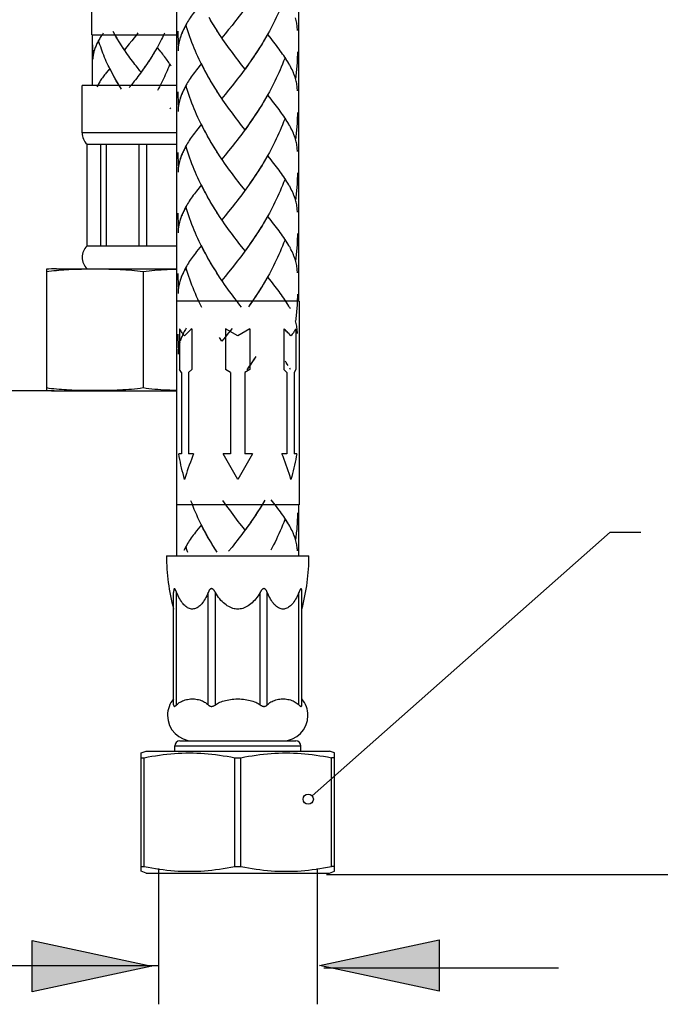
# Model space of a CAD drawing. Extents: x 53 to 150, y 89 to 212.
# Drawn here: x 69 to 85, y 89 to 115 of the extents above; entities that cross this region are included whole.
import ezdxf

# ---------------------------------------------------------------- set-up
doc = ezdxf.new("R2010")
doc.units = 0
doc.header["$MEASUREMENT"] = 0
doc.layers.add('LAYER_1', color=7, linetype='CONTINUOUS')

# ---------------------------------------------------------------- blocks, each defined once
blk = doc.blocks.new('BLOCK_2')
at = {"layer": 'LAYER_1', "color": 7}
for points in [[(72.696, 107.761), (72.696, 149.065)], [(75.918, 107.761), (75.918, 148.558)], [(70.46, 114.795), (70.46, 120.166)], [(70.46, 114.795), (72.696, 114.795)], [(70.467, 114.795), (70.467, 113.453)], [(72.696, 113.453), (70.198, 113.453)], [(70.198, 112.205), (70.198, 113.453)], [(72.696, 112.205), (70.198, 112.205)], [(70.332, 109.22), (70.332, 111.905)], [(70.336, 111.905), (72.696, 111.905)], [(70.336, 109.22), (70.336, 111.905)], [(70.695, 109.22), (70.695, 111.905)], [(70.839, 109.22), (70.839, 111.905)], [(71.708, 109.22), (71.708, 111.905)], [(71.911, 109.22), (71.911, 111.905)], [(70.336, 109.22), (72.696, 109.22)], [(69.259, 108.606), (69.259, 105.411)], [(69.527, 108.62), (72.696, 108.62)], [(70.255, 108.604), (70.187, 108.603), (70.12, 108.602), (70.053, 108.6), (69.986, 108.597), (69.919, 108.595), (69.853, 108.592), (69.787, 108.588), (69.721, 108.584), (69.654, 108.579)], [(70.393, 108.606), (70.255, 108.604)], [(70.534, 108.606), (70.393, 108.606)], [(70.679, 108.606), (70.534, 108.606)], [(71.809, 108.536), (71.734, 108.547), (71.659, 108.556), (71.583, 108.565), (71.507, 108.572), (71.431, 108.578), (71.355, 108.583), (71.279, 108.588), (71.203, 108.592), (71.127, 108.596), (71.052, 108.598), (70.976, 108.601), (70.901, 108.603), (70.826, 108.604), (70.679, 108.606)], [(72.696, 108.602), (72.674, 108.602), (72.596, 108.6), (72.519, 108.596), (72.44, 108.594), (72.361, 108.589), (72.281, 108.585), (72.202, 108.579), (72.122, 108.573), (72.043, 108.565), (71.965, 108.556), (71.887, 108.547), (71.809, 108.536)], [(69.654, 108.579), (69.588, 108.574), (69.522, 108.568), (69.457, 108.561), (69.39, 108.554), (69.324, 108.546), (69.259, 108.536)], [(71.809, 108.536), (71.809, 105.481)], [(75.924, 107.761), (72.688, 107.761)], [(72.688, 107.761), (72.688, 102.39)], [(75.924, 107.761), (75.924, 102.39)], [(72.905, 106.849), (72.887, 106.87), (72.87, 106.891), (72.853, 106.912), (72.838, 106.932), (72.823, 106.953), (72.809, 106.974), (72.796, 106.994), (72.783, 107.015), (72.771, 107.035)], [(72.771, 107.035), (72.771, 105.962)], [(73.094, 107.035), (73.071, 107.015), (73.047, 106.994), (73.025, 106.974), (73.004, 106.953), (72.983, 106.932), (72.962, 106.912), (72.942, 106.891), (72.923, 106.87), (72.905, 106.849)], [(73.094, 107.035), (73.094, 105.962)], [(74.307, 106.849), (73.984, 107.035)], [(73.984, 107.035), (73.984, 105.962)], [(74.629, 107.035), (74.307, 106.849)], [(74.629, 107.035), (74.629, 105.962)], [(75.708, 106.849), (75.689, 106.87), (75.671, 106.891), (75.651, 106.912), (75.631, 106.932), (75.609, 106.953), (75.588, 106.974), (75.565, 106.994), (75.542, 107.015), (75.519, 107.035)], [(75.519, 107.035), (75.519, 105.962)], [(75.84, 107.035), (75.829, 107.015), (75.816, 106.994), (75.803, 106.974), (75.789, 106.953), (75.774, 106.932), (75.758, 106.912), (75.742, 106.891), (75.725, 106.87), (75.708, 106.849)], [(75.841, 107.035), (75.841, 105.962)], [(72.82, 105.884), (72.771, 105.962)], [(72.82, 105.884), (72.82, 103.736)], [(73.008, 105.884), (73.008, 103.736)], [(73.095, 105.962), (73.009, 105.884)], [(74.119, 105.884), (73.984, 105.962)], [(74.119, 105.884), (74.119, 103.736)], [(74.629, 105.962), (74.494, 105.884)], [(74.494, 105.884), (74.494, 103.736)], [(75.605, 105.884), (75.519, 105.962)], [(75.604, 105.884), (75.604, 103.736)], [(75.841, 105.962), (75.793, 105.884)], [(75.793, 105.884), (75.793, 103.736)], [(69.459, 105.397), (60.401, 105.397)], [(69.259, 105.481), (69.325, 105.472), (69.391, 105.463), (69.457, 105.456), (69.524, 105.448), (69.591, 105.443), (69.658, 105.437)], [(69.527, 105.397), (72.688, 105.397)], [(69.658, 105.437), (69.725, 105.433), (69.791, 105.429), (69.858, 105.426), (69.925, 105.422), (69.992, 105.419), (70.058, 105.417), (70.125, 105.416), (70.259, 105.413)], [(70.259, 105.413), (70.394, 105.411)], [(70.394, 105.411), (70.533, 105.411)], [(70.533, 105.411), (70.675, 105.411)], [(70.675, 105.411), (70.821, 105.413)], [(70.821, 105.413), (70.895, 105.414), (70.97, 105.417), (71.045, 105.419), (71.121, 105.421), (71.198, 105.425), (71.274, 105.429), (71.351, 105.434), (71.428, 105.439), (71.505, 105.445), (71.582, 105.452), (71.658, 105.461), (71.734, 105.47)], [(71.734, 105.47), (71.809, 105.481)], [(71.809, 105.481), (71.886, 105.47)], [(71.886, 105.47), (71.964, 105.461), (72.041, 105.452), (72.12, 105.445), (72.199, 105.438), (72.277, 105.433), (72.356, 105.428), (72.434, 105.424), (72.512, 105.421), (72.59, 105.418), (72.667, 105.416), (72.696, 105.415)], [(72.82, 103.736), (72.752, 103.736)], [(72.905, 103.061), (72.883, 103.137), (72.863, 103.213), (72.843, 103.289), (72.825, 103.364), (72.808, 103.439), (72.792, 103.514), (72.777, 103.589), (72.764, 103.662), (72.752, 103.736)], [(73.141, 103.736), (73.112, 103.662), (73.083, 103.589), (73.055, 103.514), (73.027, 103.439), (73.001, 103.364), (72.975, 103.289), (72.951, 103.213), (72.928, 103.137), (72.905, 103.061)], [(73.141, 103.736), (73.008, 103.736)], [(74.119, 103.736), (73.917, 103.736)], [(74.307, 103.061), (73.917, 103.736)], [(74.696, 103.736), (74.307, 103.061)], [(74.696, 103.736), (74.494, 103.736)], [(75.605, 103.736), (75.472, 103.736)], [(75.708, 103.061), (75.686, 103.137), (75.662, 103.213), (75.638, 103.289), (75.613, 103.364), (75.586, 103.439), (75.559, 103.514), (75.531, 103.589), (75.502, 103.662), (75.472, 103.736)], [(75.862, 103.736), (75.849, 103.662), (75.836, 103.589), (75.821, 103.514), (75.805, 103.439), (75.787, 103.364), (75.769, 103.289), (75.75, 103.213), (75.73, 103.137), (75.708, 103.061)], [(75.862, 103.736), (75.793, 103.736)], [(75.924, 102.39), (72.688, 102.39)], [(72.696, 101.047), (72.696, 102.39)], [(75.918, 101.047), (75.918, 102.39)], [(76.267, 94.711), (84.137, 101.668)], [(84.137, 101.668), (84.943, 101.668)], [(72.427, 101.047), (76.186, 101.047)], [(72.656, 100.159), (72.653, 100.163), (72.65, 100.168), (72.647, 100.171), (72.644, 100.174), (72.641, 100.177), (72.639, 100.179), (72.636, 100.179), (72.634, 100.179), (72.631, 100.177), (72.629, 100.176), (72.627, 100.173), (72.625, 100.17), (72.623, 100.165), (72.622, 100.161), (72.621, 100.156), (72.62, 100.15), (72.619, 100.143), (72.617, 100.137), (72.617, 100.129), (72.616, 100.121), (72.615, 100.113), (72.615, 100.105), (72.615, 100.097), (72.615, 100.088), (72.615, 100.078)], [(72.615, 97.112), (72.615, 100.078)], [(72.694, 100.078), (72.69, 100.088), (72.686, 100.096), (72.683, 100.104), (72.679, 100.112), (72.676, 100.121), (72.673, 100.128), (72.669, 100.135), (72.666, 100.141), (72.663, 100.148), (72.66, 100.154), (72.656, 100.159)], [(72.694, 97.112), (72.694, 100.078)], [(73.527, 100.078), (73.508, 100.032), (73.488, 99.988), (73.467, 99.946), (73.446, 99.907), (73.424, 99.87), (73.401, 99.835), (73.378, 99.803), (73.355, 99.774), (73.331, 99.749), (73.307, 99.725), (73.283, 99.705), (73.259, 99.688), (73.236, 99.674), (73.212, 99.662), (73.188, 99.652), (73.164, 99.645), (73.139, 99.641), (73.114, 99.639), (73.088, 99.64), (73.062, 99.644), (73.035, 99.652), (73.01, 99.661), (72.984, 99.674), (72.959, 99.689), (72.934, 99.708), (72.91, 99.729), (72.887, 99.751), (72.863, 99.778), (72.84, 99.807), (72.818, 99.838), (72.795, 99.871), (72.774, 99.908), (72.753, 99.947), (72.732, 99.988), (72.713, 100.032), (72.694, 100.078)], [(73.717, 100.078), (73.712, 100.088), (73.706, 100.096), (73.702, 100.104), (73.696, 100.112), (73.691, 100.121), (73.686, 100.128), (73.68, 100.135), (73.675, 100.141), (73.669, 100.148), (73.663, 100.154), (73.658, 100.159), (73.652, 100.163), (73.647, 100.168), (73.64, 100.171), (73.634, 100.174), (73.628, 100.177), (73.622, 100.179), (73.616, 100.179), (73.61, 100.179), (73.603, 100.177), (73.598, 100.176), (73.591, 100.173), (73.586, 100.17), (73.581, 100.165), (73.575, 100.161), (73.57, 100.156), (73.566, 100.15), (73.56, 100.143), (73.556, 100.137), (73.551, 100.129), (73.547, 100.121), (73.543, 100.113), (73.539, 100.105), (73.535, 100.097), (73.531, 100.088), (73.527, 100.078)], [(73.527, 97.112), (73.527, 100.078)], [(73.717, 97.112), (73.717, 100.078)], [(74.307, 99.639), (74.275, 99.64), (74.242, 99.643), (74.209, 99.649), (74.174, 99.658), (74.138, 99.67), (74.102, 99.685), (74.067, 99.703), (74.031, 99.724), (73.997, 99.747), (73.962, 99.773), (73.928, 99.802), (73.896, 99.834), (73.864, 99.869), (73.832, 99.906), (73.802, 99.946), (73.772, 99.988), (73.744, 100.032), (73.717, 100.078)], [(74.896, 100.078), (74.869, 100.032), (74.841, 99.988), (74.812, 99.946), (74.781, 99.906), (74.749, 99.869), (74.717, 99.834), (74.685, 99.802), (74.651, 99.773), (74.617, 99.747), (74.582, 99.724), (74.546, 99.703), (74.511, 99.685), (74.475, 99.67), (74.44, 99.658), (74.404, 99.649), (74.371, 99.643), (74.338, 99.64), (74.307, 99.639)], [(75.086, 100.078), (75.082, 100.088), (75.078, 100.096), (75.075, 100.104), (75.071, 100.112), (75.067, 100.121), (75.062, 100.128), (75.058, 100.135), (75.054, 100.141), (75.049, 100.148), (75.044, 100.154), (75.04, 100.159), (75.034, 100.163), (75.029, 100.168), (75.024, 100.171), (75.018, 100.174), (75.012, 100.177), (75.007, 100.179), (75, 100.179), (74.994, 100.179), (74.988, 100.177), (74.982, 100.176), (74.975, 100.173), (74.969, 100.17), (74.963, 100.165), (74.957, 100.161), (74.951, 100.156), (74.945, 100.15), (74.94, 100.143), (74.934, 100.137), (74.928, 100.129), (74.923, 100.121), (74.917, 100.113), (74.912, 100.105), (74.906, 100.097), (74.901, 100.088), (74.896, 100.078)], [(74.896, 97.112), (74.896, 100.078)], [(75.086, 97.112), (75.086, 100.078)], [(75.919, 100.078), (75.899, 100.028), (75.877, 99.982), (75.856, 99.939), (75.834, 99.898), (75.811, 99.862), (75.789, 99.828), (75.766, 99.798), (75.743, 99.77), (75.72, 99.745), (75.697, 99.723), (75.673, 99.703), (75.649, 99.687), (75.625, 99.672), (75.601, 99.66), (75.576, 99.651), (75.552, 99.644), (75.528, 99.64), (75.503, 99.639), (75.478, 99.64), (75.454, 99.644), (75.429, 99.651), (75.404, 99.66), (75.379, 99.673), (75.355, 99.687), (75.331, 99.705), (75.307, 99.724), (75.284, 99.747), (75.261, 99.771), (75.238, 99.799), (75.215, 99.83), (75.193, 99.864), (75.17, 99.9), (75.149, 99.94), (75.127, 99.983), (75.106, 100.029), (75.086, 100.078)], [(75.998, 100.078), (75.998, 100.088), (75.998, 100.096), (75.997, 100.104), (75.997, 100.112), (75.997, 100.121), (75.996, 100.128), (75.995, 100.135), (75.995, 100.141), (75.994, 100.148), (75.993, 100.154), (75.991, 100.159), (75.99, 100.163), (75.989, 100.168), (75.987, 100.171), (75.985, 100.174), (75.983, 100.177), (75.981, 100.179), (75.978, 100.179), (75.976, 100.179), (75.973, 100.177), (75.97, 100.176), (75.967, 100.173), (75.964, 100.17), (75.961, 100.165), (75.958, 100.161), (75.954, 100.156), (75.951, 100.15), (75.948, 100.143), (75.944, 100.137), (75.941, 100.129), (75.938, 100.121), (75.934, 100.113), (75.931, 100.105), (75.927, 100.097), (75.923, 100.088), (75.919, 100.078)], [(75.919, 97.112), (75.919, 100.078)], [(75.998, 97.112), (75.998, 100.078)], [(72.694, 97.112), (72.714, 97.132), (72.737, 97.151), (72.762, 97.169), (72.789, 97.186), (72.818, 97.202), (72.849, 97.217), (72.882, 97.23), (72.915, 97.241), (72.95, 97.25), (72.984, 97.256), (73.02, 97.262), (73.056, 97.266), (73.093, 97.268), (73.129, 97.268), (73.166, 97.266), (73.201, 97.262), (73.237, 97.256), (73.272, 97.25), (73.306, 97.24), (73.339, 97.229), (73.372, 97.217), (73.402, 97.202), (73.432, 97.186), (73.458, 97.169), (73.483, 97.151), (73.506, 97.132), (73.527, 97.112)], [(73.717, 97.112), (73.743, 97.13), (73.771, 97.147), (73.802, 97.163), (73.835, 97.179), (73.869, 97.193), (73.905, 97.206), (73.944, 97.219), (73.983, 97.23), (74.025, 97.239), (74.068, 97.248), (74.112, 97.255), (74.159, 97.261), (74.207, 97.264), (74.256, 97.267), (74.307, 97.268)], [(74.307, 97.268), (74.358, 97.267), (74.407, 97.264), (74.454, 97.261), (74.5, 97.255), (74.545, 97.248), (74.588, 97.239), (74.63, 97.23), (74.669, 97.219), (74.708, 97.206), (74.744, 97.193), (74.779, 97.179), (74.811, 97.163), (74.841, 97.147), (74.87, 97.13), (74.896, 97.112)], [(75.086, 97.112), (75.107, 97.132), (75.13, 97.151), (75.155, 97.17), (75.183, 97.187)], [(75.183, 97.187), (75.212, 97.203), (75.243, 97.217), (75.275, 97.23), (75.309, 97.241), (75.343, 97.25), (75.378, 97.257), (75.414, 97.263), (75.45, 97.266), (75.486, 97.268), (75.523, 97.268), (75.559, 97.266), (75.595, 97.262), (75.631, 97.256), (75.666, 97.249), (75.7, 97.24), (75.733, 97.229), (75.765, 97.216), (75.796, 97.201), (75.825, 97.186), (75.852, 97.168), (75.877, 97.15), (75.899, 97.132), (75.919, 97.112)], [(72.615, 97.112), (72.615, 97.105), (72.615, 97.097), (72.617, 97.091), (72.619, 97.085), (72.621, 97.08), (72.623, 97.076), (72.627, 97.073), (72.631, 97.071), (72.635, 97.07), (72.64, 97.071), (72.646, 97.073), (72.652, 97.076), (72.658, 97.08), (72.665, 97.086), (72.672, 97.091), (72.679, 97.097), (72.686, 97.105), (72.694, 97.112)], [(73.527, 97.112), (73.535, 97.105), (73.543, 97.097), (73.552, 97.091), (73.561, 97.085), (73.571, 97.08), (73.581, 97.076), (73.592, 97.073), (73.603, 97.071), (73.614, 97.07), (73.626, 97.071), (73.638, 97.073), (73.649, 97.076), (73.661, 97.08), (73.673, 97.086), (73.684, 97.091), (73.695, 97.097), (73.706, 97.105), (73.717, 97.112)], [(74.896, 97.112), (74.906, 97.105), (74.918, 97.097), (74.929, 97.091), (74.941, 97.085), (74.952, 97.08), (74.964, 97.076), (74.976, 97.073), (74.987, 97.071), (74.999, 97.07), (75.01, 97.071), (75.021, 97.073), (75.032, 97.076), (75.042, 97.08), (75.052, 97.086), (75.061, 97.091), (75.07, 97.097), (75.078, 97.105), (75.086, 97.112)], [(75.919, 97.112), (75.927, 97.105), (75.934, 97.097), (75.941, 97.091), (75.948, 97.085), (75.955, 97.08), (75.961, 97.076), (75.967, 97.073), (75.973, 97.071), (75.978, 97.07), (75.982, 97.071), (75.986, 97.073), (75.989, 97.076), (75.992, 97.08), (75.995, 97.086), (75.996, 97.091), (75.997, 97.097), (75.998, 97.105), (75.998, 97.112)], [(72.776, 96.16), (75.837, 96.16)], [(71.756, 95.843), (71.89, 95.892)], [(71.89, 95.892), (76.723, 95.892)], [(72.642, 96.026), (75.971, 96.026)], [(72.642, 95.892), (72.642, 96.026)], [(75.971, 95.892), (75.971, 96.026)], [(76.857, 95.843), (76.723, 95.892)], [(71.756, 92.719), (71.756, 95.843)], [(71.756, 95.716), (71.836, 95.716)], [(71.836, 95.716), (71.938, 95.736), (72.04, 95.754), (72.14, 95.77), (72.24, 95.785), (72.339, 95.799), (72.438, 95.81), (72.537, 95.82), (72.635, 95.828), (72.734, 95.835), (72.833, 95.839), (72.932, 95.842), (73.031, 95.843), (73.13, 95.842), (73.229, 95.839), (73.328, 95.835), (73.427, 95.828), (73.526, 95.82), (73.624, 95.81), (73.723, 95.799), (73.823, 95.785), (73.922, 95.77), (74.023, 95.754), (74.124, 95.736), (74.226, 95.716)], [(71.836, 92.845), (71.836, 95.716)], [(74.226, 95.716), (74.387, 95.716)], [(74.226, 92.845), (74.226, 95.716)], [(74.387, 95.716), (74.489, 95.736), (74.591, 95.754), (74.691, 95.77), (74.79, 95.785), (74.89, 95.799), (74.988, 95.81), (75.088, 95.82), (75.186, 95.828), (75.285, 95.835), (75.384, 95.839), (75.483, 95.842), (75.582, 95.843), (75.681, 95.842), (75.78, 95.839), (75.879, 95.835), (75.978, 95.828), (76.077, 95.82), (76.175, 95.81), (76.274, 95.799), (76.373, 95.785), (76.473, 95.77), (76.573, 95.754), (76.675, 95.736), (76.776, 95.716)], [(74.387, 92.845), (74.387, 95.716)], [(76.857, 95.716), (76.776, 95.716)], [(76.776, 92.845), (76.776, 95.716)], [(76.857, 92.719), (76.857, 95.843)], [(71.756, 92.845), (71.836, 92.845)], [(71.836, 92.845), (71.938, 92.826), (72.04, 92.807), (72.14, 92.791), (72.24, 92.776), (72.339, 92.763), (72.438, 92.752), (72.537, 92.741), (72.635, 92.733), (72.734, 92.727), (72.833, 92.722), (72.932, 92.719), (73.031, 92.719), (73.13, 92.719), (73.229, 92.722), (73.328, 92.727), (73.427, 92.733), (73.526, 92.741), (73.624, 92.752), (73.723, 92.763), (73.823, 92.776), (73.922, 92.791), (74.023, 92.807), (74.124, 92.826), (74.226, 92.845)], [(72.212, 92.79), (72.212, 89.209)], [(74.226, 92.845), (74.387, 92.845)], [(74.387, 92.845), (74.489, 92.826), (74.591, 92.807), (74.691, 92.791), (74.79, 92.776), (74.89, 92.763), (74.988, 92.752), (75.088, 92.741), (75.186, 92.733), (75.285, 92.727), (75.384, 92.722), (75.483, 92.719), (75.582, 92.719), (75.681, 92.719), (75.78, 92.722), (75.879, 92.727), (75.978, 92.733), (76.077, 92.741), (76.175, 92.752), (76.274, 92.763), (76.373, 92.776), (76.473, 92.791), (76.573, 92.807), (76.675, 92.826), (76.776, 92.845)], [(76.401, 92.79), (76.401, 89.209)], [(76.857, 92.845), (76.776, 92.845)], [(71.89, 92.67), (71.756, 92.719)], [(71.89, 92.67), (76.723, 92.67)], [(76.723, 92.67), (76.857, 92.719)], [(76.578, 90.17), (82.768, 90.17)], [(72.212, 89.277)], [(76.401, 89.277)]]:
    blk.add_lwpolyline(points, dxfattribs=at)
for points, knots in [([(70.198, 112.205), (70.198, 112.205), (70.198, 112.205), (70.198, 112.205), (70.198, 112.091), (70.247, 111.982), (70.332, 111.905)], [0, 0, 0, 0, 1, 1, 1, 2, 2, 2, 2]), ([(70.332, 109.22), (70.332, 109.22), (70.332, 109.22), (70.332, 109.22), (70.247, 109.143), (70.198, 109.035), (70.198, 108.92), (70.198, 108.805), (70.247, 108.696), (70.332, 108.62)], [0, 0, 0, 0, 1, 1, 1, 2, 2, 2, 3, 3, 3, 3]), ([(69.527, 108.62), (69.527, 108.62), (69.527, 108.62), (69.527, 108.62), (69.437, 108.62), (69.347, 108.615), (69.258, 108.606)], [0, 0, 0, 0, 1, 1, 1, 2, 2, 2, 2]), ([(69.257, 105.411), (69.257, 105.411), (69.257, 105.411), (69.257, 105.411), (69.347, 105.402), (69.437, 105.397), (69.527, 105.397)], [0, 0, 0, 0, 1, 1, 1, 2, 2, 2, 2]), ([(72.427, 101.047), (72.427, 101.047), (72.427, 101.047), (72.427, 101.047), (72.427, 100.572), (72.49, 100.098), (72.615, 99.639)], [0, 0, 0, 0, 1, 1, 1, 2, 2, 2, 2]), ([(75.998, 99.639), (75.998, 99.639), (75.998, 99.639), (75.998, 99.639), (76.123, 100.098), (76.186, 100.572), (76.186, 101.047)], [0, 0, 0, 0, 1, 1, 1, 2, 2, 2, 2]), ([(72.613, 97.266), (72.613, 97.266), (72.613, 97.266), (72.613, 97.266), (72.51, 97.144), (72.454, 96.991), (72.454, 96.832), (72.454, 96.461), (72.754, 96.16), (73.125, 96.16)], [0, 0, 0, 0, 1, 1, 1, 2, 2, 2, 3, 3, 3, 3]), ([(75.488, 96.16), (75.488, 96.16), (75.488, 96.16), (75.488, 96.16), (75.858, 96.16), (76.159, 96.461), (76.159, 96.832), (76.159, 96.991), (76.103, 97.144), (76, 97.266)], [0, 0, 0, 0, 1, 1, 1, 2, 2, 2, 3, 3, 3, 3]), ([(72.776, 96.16), (72.776, 96.16), (72.776, 96.16), (72.776, 96.16), (72.702, 96.16), (72.642, 96.1), (72.642, 96.026)], [0, 0, 0, 0, 1, 1, 1, 2, 2, 2, 2]), ([(75.971, 96.026), (75.971, 96.026), (75.971, 96.026), (75.971, 96.026), (75.971, 96.1), (75.911, 96.16), (75.837, 96.16)], [0, 0, 0, 0, 1, 1, 1, 2, 2, 2, 2]), ([(76.301, 94.622), (76.301, 94.622), (76.301, 94.622), (76.301, 94.622), (76.301, 94.697), (76.241, 94.757), (76.167, 94.757), (76.092, 94.757), (76.032, 94.697), (76.032, 94.622), (76.032, 94.548), (76.092, 94.488), (76.167, 94.488), (76.241, 94.488), (76.301, 94.548), (76.301, 94.622)], [0, 0, 0, 0, 1, 1, 1, 2, 2, 2, 3, 3, 3, 4, 4, 4, 5, 5, 5, 5])]:
    blk.add_open_spline(points, degree=3, knots=knots, dxfattribs=at)

msp = doc.modelspace()

# ---------------------------------------------------------------- hatches: boundary and pattern name
at = {"layer": 'LAYER_1'}
h = msp.add_hatch(color=7, dxfattribs=at)
h.dxf.hatch_style = 2
h.paths.add_polyline_path([(72.042, 90.213), (68.878, 89.536), (68.878, 90.891)])
h = msp.add_hatch(color=7, dxfattribs=at)
h.dxf.hatch_style = 2
h.paths.add_polyline_path([(76.462, 90.231), (79.625, 90.909), (79.625, 89.553)])

# ---------------------------------------------------------------- linework, layer by layer
at = {"layer": 'LAYER_1', "color": 7}
for points in [[(75.545, 115.768), (75.516, 115.692), (75.487, 115.617), (75.456, 115.541), (75.425, 115.467), (75.392, 115.392), (75.358, 115.318), (75.324, 115.245), (75.288, 115.172), (75.253, 115.099), (75.216, 115.027), (75.178, 114.955), (75.14, 114.885), (75.1, 114.814), (75.06, 114.744), (75.02, 114.675), (74.979, 114.607), (74.938, 114.538), (74.896, 114.471), (74.853, 114.404), (74.81, 114.337)], [(73.221, 115.471), (73.19, 115.432), (73.161, 115.394), (73.133, 115.356), (73.105, 115.318), (73.078, 115.281), (73.052, 115.243), (73.027, 115.207), (73.004, 115.169), (72.981, 115.132), (72.959, 115.095), (72.938, 115.059), (72.919, 115.021), (72.899, 114.985), (72.882, 114.949), (72.865, 114.913)], [(74.52, 115.52), (74.475, 115.458), (74.429, 115.396), (74.384, 115.336), (74.338, 115.276), (74.292, 115.216), (74.247, 115.157)], [(73.617, 115.137), (73.551, 115.245)], [(73.657, 115.068), (73.591, 115.176)], [(73.699, 115), (73.632, 115.108)], [(74.247, 115.157), (74.156, 115.041)], [(75.88, 114.909), (75.879, 114.942), (75.878, 114.973), (75.876, 115.006), (75.872, 115.037), (75.868, 115.07), (75.863, 115.103), (75.856, 115.138), (75.848, 115.172), (75.84, 115.207), (75.83, 115.241)], [(71.063, 114.8), (71.017, 114.878)], [(71.671, 114.843), (71.639, 114.8), (71.606, 114.758), (71.573, 114.715)], [(72.744, 114.531), (72.732, 114.89)], [(72.865, 114.913), (72.849, 114.877), (72.832, 114.838), (72.817, 114.8), (72.802, 114.76), (72.789, 114.722), (72.775, 114.676)], [(72.942, 115.05), (72.925, 115.019), (72.909, 114.99), (72.894, 114.96), (72.879, 114.931), (72.864, 114.902), (72.851, 114.873), (72.837, 114.844), (72.825, 114.816), (72.814, 114.789), (72.802, 114.76), (72.792, 114.733), (72.783, 114.704)], [(73.459, 113.816), (73.396, 113.925), (73.36, 113.997), (73.325, 114.068), (73.29, 114.141), (73.256, 114.215), (73.221, 114.288), (73.19, 114.361), (73.158, 114.437), (73.127, 114.512), (73.097, 114.587), (73.07, 114.664), (73.042, 114.74), (73.015, 114.817), (72.99, 114.894), (72.965, 114.972), (72.942, 115.05)], [(73.742, 114.933), (73.673, 115.04)], [(73.8, 114.84), (73.758, 114.906), (73.715, 114.973)], [(73.843, 114.775), (73.784, 114.866), (73.742, 114.933)], [(74.064, 114.928), (73.975, 114.818)], [(74.156, 115.041), (74.064, 114.928)], [(70.753, 114.831), (70.734, 114.804), (70.715, 114.777), (70.697, 114.75), (70.68, 114.724), (70.664, 114.697), (70.648, 114.671), (70.633, 114.644), (70.619, 114.618), (70.605, 114.592), (70.592, 114.566), (70.581, 114.541), (70.569, 114.514), (70.557, 114.486), (70.546, 114.458), (70.536, 114.43), (70.527, 114.402), (70.516, 114.37)], [(70.636, 114.638), (70.624, 114.616), (70.612, 114.594), (70.601, 114.574), (70.59, 114.552), (70.58, 114.532), (70.57, 114.512), (70.561, 114.491), (70.552, 114.47), (70.544, 114.45), (70.536, 114.43), (70.528, 114.41), (70.522, 114.39)], [(71.008, 113.752), (70.962, 113.83), (70.936, 113.881), (70.911, 113.934), (70.886, 113.985), (70.861, 114.038), (70.837, 114.091), (70.814, 114.144), (70.791, 114.197), (70.769, 114.252), (70.748, 114.306), (70.728, 114.361), (70.708, 114.415), (70.689, 114.471), (70.67, 114.526), (70.653, 114.582), (70.636, 114.638)], [(71.092, 114.749), (71.045, 114.828)], [(71.121, 114.7), (71.073, 114.778)], [(71.15, 114.651), (71.102, 114.729)], [(71.18, 114.603), (71.132, 114.68)], [(71.21, 114.554), (71.161, 114.631)], [(71.252, 114.487), (71.222, 114.535), (71.191, 114.583)], [(71.508, 114.631), (71.442, 114.551)], [(71.573, 114.715), (71.508, 114.631)], [(72.372, 114.831), (72.347, 114.778), (72.321, 114.725), (72.295, 114.674), (72.269, 114.622), (72.242, 114.57), (72.214, 114.52), (72.186, 114.469), (72.158, 114.419), (72.129, 114.369), (72.099, 114.319), (72.069, 114.27), (72.039, 114.222), (72.009, 114.173), (71.978, 114.126)], [(72.766, 114.648), (72.76, 114.62), (72.754, 114.592), (72.748, 114.564), (72.743, 114.536), (72.74, 114.507), (72.737, 114.48), (72.734, 114.452), (72.732, 114.423), (72.732, 114.395), (72.732, 114.367)], [(72.778, 114.684), (72.767, 114.645), (72.758, 114.607), (72.75, 114.569), (72.744, 114.531)], [(73.886, 114.709), (73.827, 114.801)], [(74.499, 113.889), (74.409, 114.002), (74.364, 114.06), (74.318, 114.119), (74.273, 114.177), (74.228, 114.237), (74.182, 114.297), (74.137, 114.359), (74.092, 114.419), (74.047, 114.482), (74.002, 114.544), (73.959, 114.607), (73.914, 114.671), (73.87, 114.736)], [(73.975, 114.818), (73.886, 114.709)], [(75.079, 114.779), (75.038, 114.709), (74.998, 114.64), (74.957, 114.572), (74.915, 114.503), (74.872, 114.437), (74.83, 114.37)], [(75.675, 113.993), (75.652, 114.035), (75.628, 114.075), (75.603, 114.117), (75.576, 114.158), (75.549, 114.2), (75.52, 114.243), (75.491, 114.285), (75.46, 114.328), (75.429, 114.373), (75.396, 114.417), (75.364, 114.461), (75.329, 114.506), (75.294, 114.552), (75.258, 114.598), (75.221, 114.645), (75.184, 114.691), (75.107, 114.787)], [(70.494, 114.266), (70.485, 114.523)], [(70.51, 114.35), (70.505, 114.33), (70.5, 114.309), (70.497, 114.289), (70.493, 114.269), (70.491, 114.249), (70.488, 114.228), (70.486, 114.208), (70.485, 114.188), (70.485, 114.168), (70.485, 114.148)], [(70.518, 114.375), (70.511, 114.348), (70.504, 114.32), (70.498, 114.293), (70.494, 114.266)], [(71.283, 114.44), (71.241, 114.507), (71.21, 114.554)], [(71.314, 114.394), (71.271, 114.459)], [(71.722, 113.844), (71.657, 113.927), (71.625, 113.969), (71.592, 114.011), (71.56, 114.054), (71.526, 114.098), (71.495, 114.141), (71.462, 114.185), (71.429, 114.23), (71.398, 114.275), (71.366, 114.321), (71.334, 114.366), (71.303, 114.412)], [(71.378, 114.471), (71.314, 114.394)], [(71.442, 114.551), (71.378, 114.471)], [(72.171, 114.443), (72.142, 114.394), (72.113, 114.343), (72.084, 114.295), (72.053, 114.246), (72.023, 114.197), (71.992, 114.15)], [(72.547, 113.967), (72.528, 113.998), (72.508, 114.028), (72.488, 114.058), (72.467, 114.089), (72.445, 114.12), (72.423, 114.151), (72.399, 114.183), (72.375, 114.215), (72.35, 114.247), (72.325, 114.28), (72.299, 114.313), (72.273, 114.346), (72.246, 114.38), (72.191, 114.448)], [(74.83, 114.37), (74.767, 114.271)], [(75.88, 114.346), (75.879, 114.302), (75.879, 114.257), (75.878, 114.214), (75.877, 114.169), (75.875, 114.125), (75.873, 114.08), (75.871, 114.036), (75.868, 113.992), (75.864, 113.948), (75.86, 113.904), (75.856, 113.86), (75.851, 113.816), (75.846, 113.772), (75.841, 113.728), (75.836, 113.683), (75.829, 113.639)], [(71.961, 114.102), (71.915, 114.032)], [(71.992, 114.15), (71.947, 114.078)], [(74.655, 114.109), (74.589, 114.013)], [(74.699, 114.173), (74.634, 114.078)], [(74.743, 114.239), (74.679, 114.141)], [(74.787, 114.304), (74.723, 114.206)], [(75.545, 114.168), (75.516, 114.092), (75.487, 114.016), (75.456, 113.94), (75.425, 113.867), (75.392, 113.792), (75.358, 113.718), (75.324, 113.645), (75.288, 113.572), (75.253, 113.499), (75.216, 113.427), (75.178, 113.355), (75.14, 113.284), (75.1, 113.214), (75.06, 113.145), (75.02, 113.075), (74.979, 113.007), (74.938, 112.938), (74.896, 112.87), (74.853, 112.803), (74.81, 112.737)], [(75.635, 114.068), (75.611, 114.105), (75.588, 114.142), (75.564, 114.18)], [(70.927, 113.907), (70.836, 113.791)], [(70.98, 113.803), (70.954, 113.855), (70.927, 113.907)], [(71.769, 113.826), (71.737, 113.781), (71.704, 113.737), (71.671, 113.694), (71.639, 113.651), (71.606, 113.608), (71.573, 113.566)], [(71.754, 113.803), (71.722, 113.844)], [(71.802, 113.871), (71.754, 113.803)], [(71.834, 113.916), (71.787, 113.849)], [(71.866, 113.962), (71.819, 113.894)], [(71.898, 114.009), (71.851, 113.939)], [(71.93, 114.055), (71.883, 113.985)], [(72.506, 114.004), (72.485, 113.949), (72.463, 113.896), (72.441, 113.842), (72.419, 113.788), (72.395, 113.734), (72.372, 113.681), (72.347, 113.628), (72.321, 113.577), (72.295, 113.524), (72.269, 113.473), (72.242, 113.421), (72.214, 113.371), (72.186, 113.32)], [(72.537, 113.986), (72.519, 114.013)], [(73.221, 113.87), (73.19, 113.832), (73.161, 113.793), (73.133, 113.755), (73.105, 113.718), (73.078, 113.681), (73.052, 113.643), (73.027, 113.606), (73.004, 113.569), (72.981, 113.532), (72.959, 113.495), (72.938, 113.458), (72.919, 113.422), (72.899, 113.386), (72.882, 113.349), (72.865, 113.313), (72.849, 113.278), (72.832, 113.238), (72.817, 113.2), (72.802, 113.16), (72.789, 113.123), (72.775, 113.076)], [(73.347, 114.032), (73.221, 113.87)], [(73.421, 113.887), (73.384, 113.96), (73.347, 114.032)], [(73.498, 113.745), (73.434, 113.854)], [(74.52, 113.92), (74.475, 113.857), (74.429, 113.796), (74.384, 113.736), (74.338, 113.675), (74.292, 113.617), (74.247, 113.557)], [(74.565, 113.982), (74.499, 113.889)], [(74.61, 114.045), (74.544, 113.951)], [(75.696, 113.958), (75.677, 113.995)], [(75.829, 113.639), (75.817, 113.679), (75.805, 113.716), (75.789, 113.755), (75.773, 113.794), (75.756, 113.834), (75.738, 113.874), (75.718, 113.913), (75.698, 113.953)], [(75.82, 113.675), (75.807, 113.71), (75.795, 113.745), (75.78, 113.781), (75.766, 113.816), (75.75, 113.851), (75.733, 113.886), (75.716, 113.922)], [(70.836, 113.791), (70.815, 113.763), (70.793, 113.735), (70.773, 113.708), (70.753, 113.681), (70.734, 113.654), (70.715, 113.628), (70.697, 113.601), (70.68, 113.575), (70.664, 113.548), (70.648, 113.521), (70.633, 113.495), (70.619, 113.469), (70.605, 113.442), (70.592, 113.417)], [(71.035, 113.701), (70.99, 113.78)], [(71.063, 113.651), (71.017, 113.729)], [(71.092, 113.6), (71.045, 113.679)], [(71.121, 113.551), (71.073, 113.629)], [(71.15, 113.502), (71.102, 113.579)], [(71.573, 113.566), (71.508, 113.483)], [(73.537, 113.675), (73.473, 113.784)], [(73.577, 113.606), (73.511, 113.714)], [(73.617, 113.536), (73.551, 113.646)], [(73.657, 113.468), (73.591, 113.576)], [(74.247, 113.557), (74.156, 113.442)], [(75.88, 113.31), (75.879, 113.342), (75.878, 113.373), (75.876, 113.405), (75.872, 113.437), (75.868, 113.47), (75.863, 113.504), (75.856, 113.538), (75.848, 113.572), (75.84, 113.606), (75.83, 113.641)], [(70.636, 113.488), (70.624, 113.466), (70.612, 113.445), (70.601, 113.424)], [(71.18, 113.453), (71.132, 113.53)], [(71.21, 113.405), (71.161, 113.482)], [(71.241, 113.357), (71.21, 113.405)], [(71.271, 113.31)], [(71.508, 113.483), (71.442, 113.402)], [(71.442, 113.402)], [(72.171, 113.294)], [(72.744, 112.932), (72.732, 113.289)], [(72.942, 113.449), (72.925, 113.419), (72.909, 113.39), (72.894, 113.36), (72.879, 113.331), (72.864, 113.302), (72.851, 113.273), (72.837, 113.244), (72.825, 113.217), (72.814, 113.189), (72.802, 113.16), (72.792, 113.132), (72.783, 113.104)], [(73.459, 112.216), (73.396, 112.325), (73.36, 112.397), (73.325, 112.469), (73.29, 112.541), (73.256, 112.614), (73.221, 112.688), (73.19, 112.761), (73.158, 112.837), (73.127, 112.911), (73.097, 112.987), (73.07, 113.064), (73.042, 113.14), (73.015, 113.217), (72.99, 113.294), (72.965, 113.372), (72.942, 113.449)], [(73.699, 113.4), (73.632, 113.507)], [(73.742, 113.333), (73.673, 113.439)], [(73.8, 113.24), (73.758, 113.307), (73.715, 113.373)], [(73.843, 113.175), (73.784, 113.267), (73.742, 113.333)], [(74.064, 113.329), (73.975, 113.217)], [(74.156, 113.442), (74.064, 113.329)], [(72.766, 113.048), (72.76, 113.02), (72.754, 112.992), (72.748, 112.964), (72.743, 112.936), (72.74, 112.908), (72.737, 112.88), (72.734, 112.851), (72.732, 112.823), (72.732, 112.795), (72.732, 112.767)], [(72.778, 113.084), (72.767, 113.045), (72.758, 113.007), (72.75, 112.969), (72.744, 112.932)], [(73.886, 113.109), (73.827, 113.201)], [(74.499, 112.288), (74.409, 112.403), (74.364, 112.46), (74.318, 112.519), (74.273, 112.578), (74.228, 112.637), (74.182, 112.697), (74.137, 112.758), (74.092, 112.819), (74.047, 112.881), (74.002, 112.944), (73.959, 113.007), (73.914, 113.071), (73.87, 113.136)], [(73.975, 113.217), (73.886, 113.109)], [(75.079, 113.178), (75.038, 113.109), (74.998, 113.04), (74.957, 112.972), (74.915, 112.904), (74.872, 112.837), (74.83, 112.77)], [(75.675, 112.393), (75.652, 112.434), (75.628, 112.475), (75.603, 112.516), (75.576, 112.558), (75.549, 112.6), (75.52, 112.643), (75.491, 112.685), (75.46, 112.728), (75.429, 112.773), (75.396, 112.817), (75.364, 112.861), (75.329, 112.905), (75.294, 112.952), (75.258, 112.998), (75.221, 113.043), (75.184, 113.091), (75.107, 113.187)], [(72.537, 112.837), (72.519, 112.864)], [(74.83, 112.77), (74.767, 112.671)], [(74.655, 112.509), (74.589, 112.414)], [(74.699, 112.573), (74.634, 112.477)], [(74.743, 112.638), (74.679, 112.541)], [(74.787, 112.704), (74.723, 112.606)], [(75.545, 112.567), (75.516, 112.492), (75.487, 112.416), (75.456, 112.341), (75.425, 112.267), (75.392, 112.192), (75.358, 112.118), (75.324, 112.044), (75.288, 111.971), (75.253, 111.899), (75.216, 111.827), (75.178, 111.756), (75.14, 111.685), (75.1, 111.614), (75.06, 111.544), (75.02, 111.474), (74.979, 111.406), (74.938, 111.338), (74.896, 111.27), (74.853, 111.204), (74.81, 111.137)], [(75.635, 112.468), (75.611, 112.504), (75.588, 112.542), (75.564, 112.58)], [(75.88, 112.746), (75.879, 112.702), (75.879, 112.658), (75.878, 112.614), (75.877, 112.569), (75.875, 112.525), (75.873, 112.48), (75.871, 112.436), (75.868, 112.393), (75.864, 112.348), (75.86, 112.304), (75.856, 112.259), (75.851, 112.215), (75.846, 112.172), (75.841, 112.128), (75.836, 112.083), (75.829, 112.04)], [(73.221, 112.271), (73.19, 112.232), (73.161, 112.193), (73.133, 112.155), (73.105, 112.118), (73.078, 112.08), (73.052, 112.044), (73.027, 112.006), (73.004, 111.969), (72.981, 111.932), (72.959, 111.895), (72.938, 111.858), (72.919, 111.822), (72.899, 111.785), (72.882, 111.75), (72.865, 111.713), (72.849, 111.678), (72.832, 111.638), (72.817, 111.599), (72.802, 111.561), (72.789, 111.522), (72.775, 111.476)], [(73.347, 112.432), (73.221, 112.271)], [(73.421, 112.287), (73.384, 112.359), (73.347, 112.432)], [(73.498, 112.145), (73.434, 112.254)], [(74.52, 112.319), (74.475, 112.257), (74.429, 112.196), (74.384, 112.135), (74.338, 112.075), (74.292, 112.016), (74.247, 111.957)], [(74.565, 112.382), (74.499, 112.288)], [(74.61, 112.445), (74.544, 112.35)], [(75.696, 112.358), (75.677, 112.394)], [(75.829, 112.04), (75.817, 112.077), (75.805, 112.117), (75.789, 112.155), (75.773, 112.194), (75.756, 112.234), (75.738, 112.273), (75.718, 112.314), (75.698, 112.353)], [(75.82, 112.075), (75.807, 112.11), (75.795, 112.145), (75.78, 112.18), (75.766, 112.215), (75.75, 112.251), (75.733, 112.286), (75.716, 112.322)], [(73.537, 112.075), (73.473, 112.184)], [(73.577, 112.005), (73.511, 112.114)], [(73.617, 111.936), (73.551, 112.045)], [(75.88, 111.709), (75.879, 111.741), (75.878, 111.773), (75.876, 111.806), (75.872, 111.837), (75.868, 111.869), (75.863, 111.903), (75.856, 111.937), (75.848, 111.971), (75.84, 112.006), (75.83, 112.04)], [(72.942, 111.849), (72.925, 111.82), (72.909, 111.789), (72.894, 111.76), (72.879, 111.73), (72.864, 111.702), (72.851, 111.674), (72.837, 111.645), (72.825, 111.616), (72.814, 111.589), (72.802, 111.561), (72.792, 111.532), (72.783, 111.504)], [(73.459, 110.616), (73.396, 110.725), (73.36, 110.796), (73.325, 110.869), (73.29, 110.941), (73.256, 111.014), (73.221, 111.088), (73.19, 111.162), (73.158, 111.236), (73.127, 111.312), (73.097, 111.388), (73.07, 111.463), (73.042, 111.541), (73.015, 111.618), (72.99, 111.694), (72.965, 111.772), (72.942, 111.849)], [(73.657, 111.868), (73.591, 111.976)], [(73.699, 111.8), (73.632, 111.907)], [(73.742, 111.733), (73.673, 111.84)], [(73.8, 111.64), (73.758, 111.707), (73.715, 111.773)], [(73.843, 111.574), (73.784, 111.667), (73.742, 111.733)], [(74.064, 111.728), (73.975, 111.618)], [(74.156, 111.841), (74.064, 111.728)], [(74.247, 111.957), (74.156, 111.841)], [(72.744, 111.331), (72.732, 111.689)], [(72.778, 111.483), (72.767, 111.445), (72.758, 111.407), (72.75, 111.369), (72.744, 111.331)], [(73.886, 111.51), (73.827, 111.6)], [(74.454, 110.745), (74.364, 110.86), (74.318, 110.918), (74.273, 110.977), (74.228, 111.037), (74.182, 111.098), (74.137, 111.157), (74.092, 111.219), (74.047, 111.282), (74.002, 111.344), (73.959, 111.408), (73.914, 111.471), (73.87, 111.536)], [(73.975, 111.618), (73.886, 111.51)], [(75.079, 111.579), (75.038, 111.509), (74.998, 111.44), (74.957, 111.372), (74.915, 111.304), (74.872, 111.236), (74.83, 111.17)], [(75.675, 110.794), (75.652, 110.834), (75.628, 110.875), (75.603, 110.916), (75.576, 110.958), (75.549, 111), (75.52, 111.042), (75.491, 111.085), (75.46, 111.129), (75.429, 111.172), (75.396, 111.217), (75.364, 111.261), (75.329, 111.306), (75.294, 111.351), (75.258, 111.397), (75.221, 111.443), (75.184, 111.49), (75.107, 111.586)], [(72.766, 111.448), (72.76, 111.42), (72.754, 111.392), (72.748, 111.363), (72.743, 111.337), (72.74, 111.308), (72.737, 111.279), (72.734, 111.252), (72.732, 111.223), (72.732, 111.195), (72.732, 111.167)], [(74.699, 110.973), (74.634, 110.877)], [(74.743, 111.038), (74.679, 110.941)], [(74.787, 111.104), (74.723, 111.006)], [(74.83, 111.17), (74.767, 111.071)], [(75.545, 110.967), (75.516, 110.891), (75.487, 110.816), (75.456, 110.741), (75.425, 110.667), (75.392, 110.592), (75.358, 110.517), (75.324, 110.444), (75.288, 110.372), (75.253, 110.3), (75.216, 110.227), (75.178, 110.156), (75.14, 110.085), (75.1, 110.014), (75.06, 109.945), (75.02, 109.875), (74.979, 109.806), (74.938, 109.737), (74.896, 109.671), (74.853, 109.603), (74.81, 109.536)], [(75.656, 110.831), (75.635, 110.867), (75.611, 110.905), (75.588, 110.942), (75.564, 110.98)], [(75.88, 111.146), (75.879, 111.102), (75.879, 111.058), (75.878, 111.013), (75.877, 110.969), (75.875, 110.925), (75.873, 110.88), (75.871, 110.836), (75.868, 110.792), (75.864, 110.747), (75.86, 110.704), (75.856, 110.659)], [(73.347, 110.832), (73.221, 110.67)], [(73.421, 110.688), (73.384, 110.759), (73.347, 110.832)], [(74.52, 110.719), (74.475, 110.657), (74.429, 110.596), (74.384, 110.535), (74.338, 110.475), (74.292, 110.415), (74.247, 110.357)], [(74.499, 110.688), (74.454, 110.745)], [(74.565, 110.781), (74.499, 110.688)], [(74.61, 110.845), (74.544, 110.75)], [(74.655, 110.909), (74.589, 110.814)], [(75.696, 110.758), (75.677, 110.794)], [(75.829, 110.439), (75.817, 110.478), (75.805, 110.517), (75.789, 110.556), (75.773, 110.595), (75.756, 110.634), (75.738, 110.673), (75.718, 110.713), (75.698, 110.753)], [(75.82, 110.475), (75.807, 110.51), (75.795, 110.545), (75.78, 110.58), (75.766, 110.615), (75.75, 110.651), (75.733, 110.686), (75.716, 110.722)], [(73.221, 110.67), (73.19, 110.632), (73.161, 110.593), (73.133, 110.556), (73.105, 110.517), (73.078, 110.48), (73.052, 110.443), (73.027, 110.406), (73.004, 110.369), (72.981, 110.332), (72.959, 110.295), (72.938, 110.258), (72.919, 110.222), (72.899, 110.185), (72.882, 110.149), (72.865, 110.114), (72.849, 110.077), (72.832, 110.038), (72.817, 110), (72.802, 109.96), (72.789, 109.922), (72.775, 109.876)], [(73.498, 110.545), (73.434, 110.654)], [(73.537, 110.475), (73.473, 110.584)], [(73.577, 110.404), (73.511, 110.514)], [(73.617, 110.336), (73.551, 110.445)], [(75.856, 110.659), (75.851, 110.616), (75.846, 110.572), (75.841, 110.527), (75.836, 110.484), (75.829, 110.439)], [(75.88, 110.109), (75.879, 110.141), (75.878, 110.173), (75.876, 110.206), (75.872, 110.237), (75.868, 110.269), (75.863, 110.303), (75.856, 110.337), (75.848, 110.372), (75.84, 110.406), (75.83, 110.44)], [(72.942, 110.249), (72.925, 110.219), (72.909, 110.189), (72.894, 110.16), (72.879, 110.131), (72.864, 110.102), (72.851, 110.073), (72.837, 110.045), (72.825, 110.016), (72.814, 109.988), (72.802, 109.96), (72.792, 109.932), (72.783, 109.904)], [(73.459, 109.017), (73.396, 109.126), (73.36, 109.197), (73.325, 109.268), (73.29, 109.341), (73.256, 109.414), (73.221, 109.487), (73.19, 109.562), (73.158, 109.636), (73.127, 109.711), (73.097, 109.787), (73.07, 109.863), (73.042, 109.94), (73.015, 110.017), (72.99, 110.094), (72.965, 110.171), (72.942, 110.249)], [(73.657, 110.268), (73.591, 110.375)], [(73.699, 110.2), (73.632, 110.308)], [(73.742, 110.133), (73.673, 110.239)], [(73.8, 110.04), (73.758, 110.106), (73.715, 110.172)], [(74.156, 110.242), (74.064, 110.128)], [(74.247, 110.357), (74.156, 110.242)], [(72.744, 109.731), (72.732, 110.089)], [(73.843, 109.974), (73.784, 110.066), (73.742, 110.133)], [(73.886, 109.91), (73.827, 110.001)], [(74.454, 109.144), (74.364, 109.26), (74.318, 109.318), (74.273, 109.378), (74.228, 109.437), (74.182, 109.497), (74.137, 109.558), (74.092, 109.62), (74.047, 109.681), (74.002, 109.744), (73.959, 109.807), (73.914, 109.871), (73.87, 109.935)], [(73.975, 110.018), (73.886, 109.91)], [(74.064, 110.128), (73.975, 110.018)], [(75.079, 109.979), (75.038, 109.908), (74.998, 109.84), (74.957, 109.772), (74.915, 109.704), (74.872, 109.636), (74.83, 109.569)], [(75.675, 109.193), (75.652, 109.234), (75.628, 109.275), (75.603, 109.316), (75.576, 109.358), (75.549, 109.4), (75.52, 109.442), (75.491, 109.485), (75.46, 109.529), (75.429, 109.573), (75.396, 109.615), (75.364, 109.66), (75.329, 109.706), (75.294, 109.751), (75.258, 109.797), (75.221, 109.843), (75.184, 109.89), (75.107, 109.986)], [(72.766, 109.848), (72.76, 109.819), (72.754, 109.792), (72.748, 109.764), (72.743, 109.736), (72.74, 109.708), (72.737, 109.679), (72.734, 109.651), (72.732, 109.623), (72.732, 109.595), (72.732, 109.567)], [(72.778, 109.883), (72.767, 109.846), (72.758, 109.807), (72.75, 109.769), (72.744, 109.731)], [(74.743, 109.438), (74.679, 109.341)], [(74.787, 109.503), (74.723, 109.405)], [(74.83, 109.569), (74.767, 109.471)], [(75.88, 109.546), (75.879, 109.502), (75.879, 109.458), (75.878, 109.414), (75.877, 109.369), (75.875, 109.325), (75.873, 109.281), (75.871, 109.236), (75.868, 109.192), (75.864, 109.148), (75.86, 109.104), (75.856, 109.06), (75.851, 109.015), (75.846, 108.972), (75.841, 108.927), (75.836, 108.884), (75.829, 108.84)], [(73.347, 109.231), (73.221, 109.07)], [(73.421, 109.088), (73.384, 109.159), (73.347, 109.231)], [(74.544, 109.15), (74.475, 109.057), (74.429, 108.996), (74.384, 108.935), (74.338, 108.875), (74.292, 108.816), (74.247, 108.757)], [(74.499, 109.088), (74.454, 109.144)], [(74.589, 109.214), (74.52, 109.119)], [(74.61, 109.245), (74.565, 109.182)], [(74.655, 109.308), (74.589, 109.214)], [(74.699, 109.374), (74.634, 109.276)], [(75.545, 109.368), (75.516, 109.292), (75.487, 109.216), (75.456, 109.141), (75.425, 109.066), (75.392, 108.993), (75.358, 108.918), (75.324, 108.844), (75.288, 108.771), (75.253, 108.699), (75.216, 108.627), (75.178, 108.555), (75.14, 108.484), (75.1, 108.414), (75.06, 108.344), (75.02, 108.275), (74.979, 108.206), (74.938, 108.138), (74.896, 108.07), (74.853, 108.003)], [(75.635, 109.268), (75.611, 109.305), (75.588, 109.343), (75.564, 109.38)], [(75.696, 109.158), (75.677, 109.194)], [(75.829, 108.84), (75.817, 108.878), (75.805, 108.917), (75.789, 108.955), (75.773, 108.995), (75.756, 109.034), (75.738, 109.073), (75.718, 109.113), (75.698, 109.153)], [(75.82, 108.875), (75.807, 108.911), (75.795, 108.944), (75.78, 108.98), (75.766, 109.015), (75.75, 109.05), (75.733, 109.086), (75.716, 109.121)], [(73.221, 109.07), (73.19, 109.032), (73.161, 108.993), (73.133, 108.955), (73.105, 108.918), (73.078, 108.881), (73.052, 108.843), (73.027, 108.806), (73.004, 108.769), (72.981, 108.731), (72.959, 108.695), (72.938, 108.658), (72.919, 108.621), (72.899, 108.585), (72.882, 108.549), (72.865, 108.514), (72.849, 108.478), (72.832, 108.439), (72.817, 108.399), (72.802, 108.361), (72.789, 108.322), (72.775, 108.276)], [(73.498, 108.945), (73.434, 109.055)], [(73.537, 108.875), (73.473, 108.984)], [(73.577, 108.804), (73.511, 108.914)], [(72.942, 108.649), (72.925, 108.62), (72.909, 108.589), (72.894, 108.56), (72.879, 108.53), (72.864, 108.502), (72.851, 108.472), (72.837, 108.445), (72.825, 108.417), (72.814, 108.388), (72.802, 108.36), (72.792, 108.332), (72.783, 108.304)], [(73.36, 107.597), (73.325, 107.668), (73.29, 107.741), (73.256, 107.814), (73.221, 107.887), (73.19, 107.962), (73.158, 108.036), (73.127, 108.111), (73.097, 108.187), (73.07, 108.263), (73.042, 108.34), (73.015, 108.417), (72.99, 108.494), (72.965, 108.572), (72.942, 108.649)], [(73.617, 108.736), (73.551, 108.844)], [(73.657, 108.668), (73.591, 108.776)], [(73.699, 108.6), (73.632, 108.707)], [(73.742, 108.533), (73.673, 108.64)], [(74.156, 108.641), (74.064, 108.528)], [(74.247, 108.757), (74.156, 108.641)], [(75.88, 108.509), (75.879, 108.541), (75.878, 108.574), (75.876, 108.605), (75.872, 108.637), (75.868, 108.669), (75.863, 108.703), (75.856, 108.737), (75.848, 108.772), (75.84, 108.806), (75.83, 108.841)], [(72.744, 108.131), (72.732, 108.489)], [(73.8, 108.44), (73.758, 108.506), (73.715, 108.572)], [(73.843, 108.374), (73.784, 108.466), (73.742, 108.533)], [(73.886, 108.309), (73.827, 108.401)], [(73.975, 108.417), (73.886, 108.309)], [(74.064, 108.528), (73.975, 108.417)], [(75.079, 108.379), (75.038, 108.309), (74.998, 108.24), (74.957, 108.171), (74.915, 108.103), (74.872, 108.036)], [(75.396, 108.016), (75.364, 108.061), (75.329, 108.106), (75.294, 108.151), (75.258, 108.197), (75.221, 108.244), (75.184, 108.29), (75.107, 108.386)], [(72.766, 108.248), (72.76, 108.22), (72.754, 108.192), (72.748, 108.164), (72.743, 108.135), (72.74, 108.107), (72.737, 108.08), (72.734, 108.051), (72.732, 108.023), (72.732, 107.995), (72.732, 107.966)], [(72.778, 108.284), (72.767, 108.245), (72.758, 108.207), (72.75, 108.169), (72.744, 108.131)], [(74.409, 107.602), (74.364, 107.66), (74.318, 107.719), (74.273, 107.777), (74.228, 107.837), (74.182, 107.898), (74.137, 107.958), (74.092, 108.019), (74.047, 108.081), (74.002, 108.144), (73.959, 108.207), (73.914, 108.271), (73.87, 108.336)], [(74.743, 107.838), (74.679, 107.741)], [(74.787, 107.903), (74.723, 107.806)], [(74.83, 107.969), (74.767, 107.871)], [(74.872, 108.036), (74.81, 107.937)], [(75.675, 107.593), (75.652, 107.634), (75.628, 107.676), (75.603, 107.716), (75.576, 107.758), (75.549, 107.8), (75.52, 107.842), (75.491, 107.885), (75.46, 107.928), (75.429, 107.972), (75.396, 108.016)], [(75.88, 107.947), (75.879, 107.902), (75.879, 107.858), (75.878, 107.813), (75.877, 107.769), (75.875, 107.725), (75.873, 107.68), (75.871, 107.637), (75.868, 107.592), (75.864, 107.548), (75.86, 107.504), (75.856, 107.459), (75.851, 107.415), (75.846, 107.371), (75.841, 107.327), (75.836, 107.283), (75.829, 107.24)], [(73.347, 107.631)], [(74.655, 107.708), (74.589, 107.613)], [(74.61, 107.645)], [(74.699, 107.772), (74.634, 107.677)], [(75.635, 107.668), (75.611, 107.705), (75.588, 107.742), (75.564, 107.78)], [(75.696, 107.558), (75.677, 107.594)], [(73.498, 107.346)], [(72.942, 107.05), (72.925, 107.019), (72.909, 106.99), (72.894, 106.959), (72.879, 106.93), (72.864, 106.902), (72.851, 106.873), (72.837, 106.844), (72.825, 106.817), (72.814, 106.788), (72.802, 106.76), (72.792, 106.732), (72.783, 106.704)], [(75.88, 106.91), (75.879, 106.942), (75.878, 106.973), (75.876, 107.005), (75.872, 107.037), (75.868, 107.069), (75.863, 107.103), (75.856, 107.138), (75.848, 107.171), (75.84, 107.206), (75.83, 107.241)], [(72.744, 106.531), (72.732, 106.889)], [(73.886, 106.709), (73.827, 106.801)], [(73.975, 106.817), (73.886, 106.709)], [(74.064, 106.928), (73.975, 106.817)], [(74.156, 107.041), (74.064, 106.928)], [(72.766, 106.648), (72.76, 106.62), (72.754, 106.591), (72.748, 106.564), (72.743, 106.536), (72.74, 106.507), (72.737, 106.479), (72.734, 106.451), (72.732, 106.423), (72.732, 106.395), (72.732, 106.366)], [(72.778, 106.683), (72.767, 106.645), (72.758, 106.607), (72.75, 106.57), (72.744, 106.531)], [(74.787, 106.303), (74.723, 106.206)], [(74.61, 106.045), (74.544, 105.951)], [(74.655, 106.108), (74.589, 106.014)], [(74.699, 106.172), (74.634, 106.077)], [(74.743, 106.238), (74.679, 106.141)], [(75.635, 106.068), (75.611, 106.105), (75.588, 106.142), (75.564, 106.18)], [(75.696, 105.958), (75.677, 105.994)], [(73.461, 101.651), (73.398, 101.76), (73.361, 101.831), (73.326, 101.903), (73.291, 101.976), (73.257, 102.048), (73.223, 102.122), (73.19, 102.196), (73.159, 102.27), (73.128, 102.346), (73.099, 102.421), (73.071, 102.498)], [(74.455, 101.779), (74.365, 101.895), (74.319, 101.952), (74.274, 102.012), (74.229, 102.071), (74.183, 102.132), (74.139, 102.193), (74.093, 102.254), (74.048, 102.316), (74.003, 102.378), (73.959, 102.441), (73.916, 102.505)], [(75.021, 102.51), (74.98, 102.441), (74.939, 102.372), (74.897, 102.305), (74.854, 102.237), (74.811, 102.171)], [(74.999, 102.474), (74.958, 102.406), (74.916, 102.339), (74.874, 102.27), (74.831, 102.204)], [(75.677, 101.828), (75.654, 101.868), (75.629, 101.909), (75.604, 101.951), (75.578, 101.992), (75.55, 102.035), (75.522, 102.077), (75.493, 102.12), (75.461, 102.163), (75.43, 102.207), (75.398, 102.25), (75.365, 102.295), (75.331, 102.341), (75.295, 102.386), (75.259, 102.432), (75.222, 102.478), (75.185, 102.525)], [(74.788, 102.138), (74.724, 102.04)], [(74.831, 102.204), (74.768, 102.105)], [(75.881, 102.18), (75.88, 102.137), (75.88, 102.091), (75.879, 102.048), (75.878, 102.003), (75.876, 101.96), (75.874, 101.915), (75.872, 101.87), (75.869, 101.827), (75.866, 101.782), (75.861, 101.739), (75.857, 101.694), (75.852, 101.65), (75.848, 101.606), (75.842, 101.561), (75.837, 101.518), (75.83, 101.474)], [(73.348, 101.865), (73.222, 101.705)], [(73.422, 101.722), (73.385, 101.793), (73.348, 101.865)], [(74.591, 101.848), (74.521, 101.754)], [(74.612, 101.879), (74.567, 101.816)], [(74.656, 101.943), (74.591, 101.848)], [(74.7, 102.008), (74.635, 101.911)], [(74.744, 102.072), (74.68, 101.976)], [(75.547, 102.002), (75.518, 101.926), (75.488, 101.851), (75.457, 101.775), (75.426, 101.701), (75.393, 101.626), (75.359, 101.553), (75.325, 101.479), (75.29, 101.406), (75.253, 101.333), (75.217, 101.262), (75.179, 101.189)], [(75.636, 101.903), (75.612, 101.939), (75.59, 101.977), (75.565, 102.014)], [(73.222, 101.705), (73.192, 101.667), (73.162, 101.628), (73.134, 101.59), (73.106, 101.553), (73.079, 101.515), (73.053, 101.477), (73.028, 101.44), (73.005, 101.403), (72.982, 101.366), (72.961, 101.329), (72.94, 101.293), (72.92, 101.256), (72.9, 101.22), (72.883, 101.183)], [(73.499, 101.579), (73.436, 101.688)], [(73.538, 101.51), (73.474, 101.619)], [(74.546, 101.785), (74.476, 101.692), (74.431, 101.63), (74.385, 101.57), (74.339, 101.51), (74.294, 101.451), (74.248, 101.391)], [(74.5, 101.723), (74.455, 101.779)], [(75.697, 101.792), (75.678, 101.829)], [(75.83, 101.474), (75.818, 101.513), (75.806, 101.551), (75.79, 101.59), (75.774, 101.63), (75.757, 101.668), (75.739, 101.708), (75.72, 101.748), (75.699, 101.787)], [(75.821, 101.51), (75.809, 101.545), (75.796, 101.579), (75.781, 101.614), (75.767, 101.65), (75.751, 101.685), (75.734, 101.721), (75.716, 101.756)], [(73.578, 101.44), (73.512, 101.549)], [(73.618, 101.371), (73.552, 101.479)], [(73.659, 101.302), (73.592, 101.411)], [(73.7, 101.234), (73.633, 101.342)], [(74.248, 101.391), (74.157, 101.276)], [(75.88, 101.176), (75.879, 101.208), (75.877, 101.24), (75.873, 101.271), (75.869, 101.303), (75.864, 101.338), (75.857, 101.371), (75.849, 101.406), (75.84, 101.44), (75.831, 101.475)], [(72.943, 101.284), (72.926, 101.254), (72.91, 101.224), (72.895, 101.194)], [(72.991, 101.129), (72.967, 101.206), (72.943, 101.284)], [(73.742, 101.167), (73.674, 101.274)], [(73.759, 101.14), (73.716, 101.207)], [(74.157, 101.276), (74.065, 101.163)], [(105.342, 92.628), (76.652, 92.628)], [(72.042, 90.213), (68.878, 89.536), (68.878, 90.891), (72.042, 90.213)], [(76.462, 90.231), (79.625, 90.909), (79.625, 89.553), (76.462, 90.231)], [(52.848, 90.23), (72.232, 90.23)]]:
    msp.add_lwpolyline(points, dxfattribs=at)

# ---------------------------------------------------------------- block references
at = {"layer": 'LAYER_1'}
msp.add_blockref('BLOCK_2', (0, 0), dxfattribs=at)

doc.saveas('drawing.dxf')
